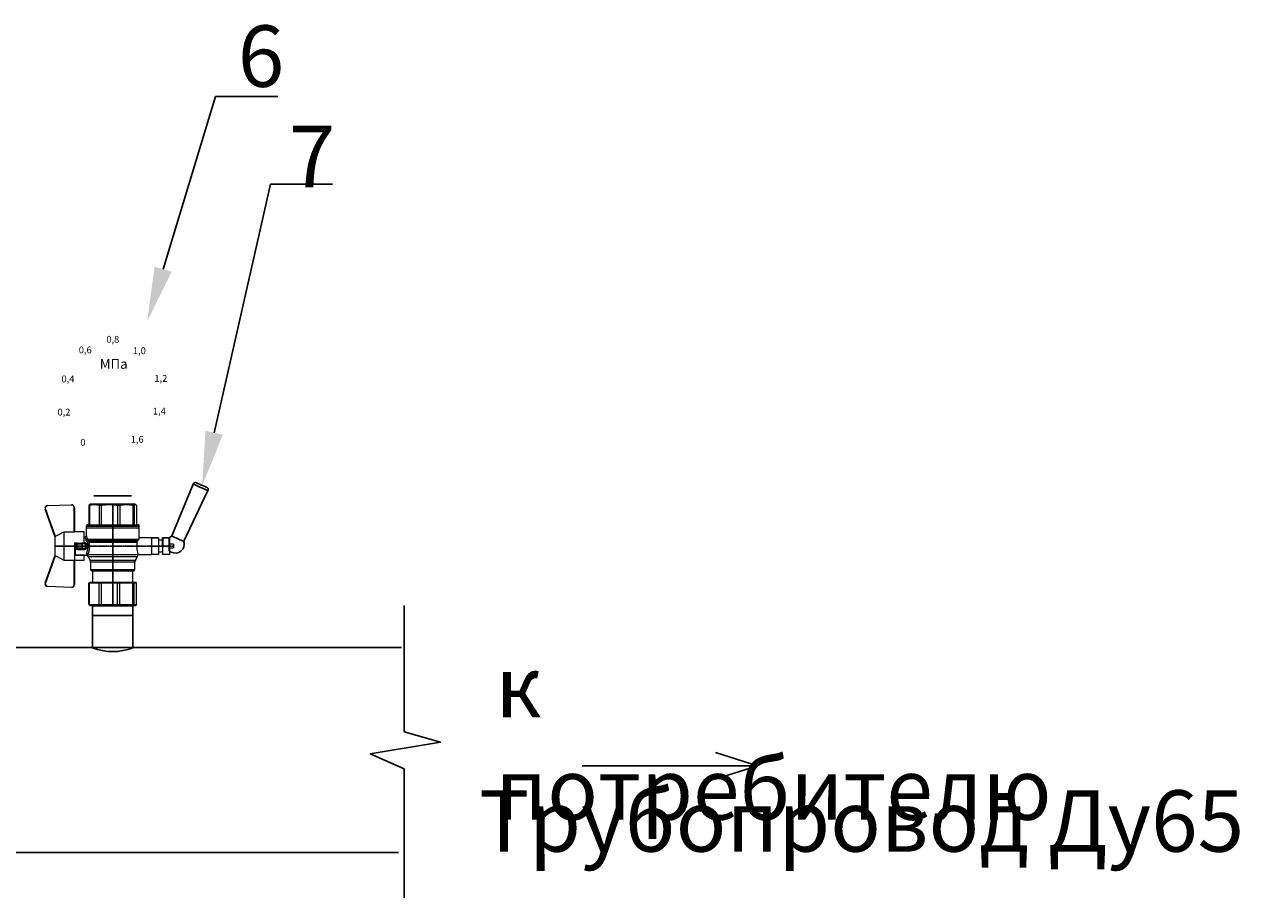
# Model space of a CAD drawing. Units: millimetres. Extents: x -2880 to 26679, y -14211 to -6392.
# Drawn here: x 11065 to 11461, y -13618 to -13334 of the extents above; entities that cross this region are included whole.
import ezdxf
from ezdxf import colors
from ezdxf.entities.mleader import LeaderData, LeaderLine
from ezdxf.math import Vec2, Vec3

# ---------------------------------------------------------------- set-up
doc = ezdxf.new("R2010")
doc.units = ezdxf.units.MM
doc.linetypes.add('CENTER2', pattern=[1.125, 0.75, -0.125, 0.125, -0.125])
doc.styles.get("Standard").update_dxf_attribs({"font": 'GOST Common.ttf'})
doc.styles.add('style1', font='isocpeur.ttf', dxfattribs={"oblique": 15, "height": 3})

# ---------------------------------------------------------------- blocks, each defined once
blk = doc.blocks.new('Кран шаровый для монтажа термодатчика Ду15')
at = {"color": 7, "linetype": 'Continuous', "lineweight": 15}
for p, q in [((-55.09, 27.16), (-54.54, 43.06)), ((-54.26, 43.05), (-54.82, 27.15)), ((-34.99, 38.29), (-52.17, 44.46)), ((-52.08, 44.72), (-34.17, 38.29)), ((-21.32, 38.29), (-3.41, 44.72)), ((-3.31, 44.46), (-20.5, 38.29)), ((-0.67, 27.15), (-1.22, 43.05)), ((-0.95, 43.06), (-0.39, 27.16)), ((-18.46, 32.26), (-37.03, 32.26)), ((-37.03, 32.26), (-37.03, 25.54)), ((-33.9, 38.29), (-34.99, 38.29)), ((-21.58, 38.29), (-33.9, 38.29)), ((-20.5, 38.29), (-21.58, 38.29)), ((-18.46, 25.54), (-18.46, 32.26)), ((-53.26, 25.54), (-37.03, 25.54)), ((-53.26, 25.54), (-53.26, 25.26)), ((-37.08, 25.26), (-53.26, 25.26)), ((-37.21, 18.83), (-37.21, 25.26)), ((-34.47, 25.26), (-37.08, 25.26)), ((-34.38, 25.26), (-34.47, 25.26)), ((-25.91, 25.26), (-34.38, 25.26)), ((-33.78, 18.83), (-33.78, 25.26)), ((-33.71, 24.8), (-33.71, 17.43)), ((-28.94, 24.8), (-26.55, 24.8)), ((-25.91, 24.8), (-26.55, 24.8)), ((-25.91, 23.43), (-25.91, 25.26)), ((-18.46, 25.54), (-2.23, 25.54)), ((-2.23, 25.26), (-18.41, 25.26)), ((-18.28, 18.83), (-18.28, 25.26)), ((-2.23, 25.26), (-2.23, 25.54)), ((-37.21, 18.83), (-33.78, 18.83)), ((-34.66, 16.4), (-37.12, 14.98)), ((-33.78, 18.83), (-33.71, 18.83)), ((-30.13, 18.68), (-30.13, 23.43)), ((-29.58, 20.48), (-29.58, 23.43)), ((-29.58, 20.48), (-29.12, 20.48)), ((-29.58, 18.68), (-29.58, 20.48)), ((-29.12, 23.43), (-29.45, 23.43)), ((-29.12, 23.88), (-26.37, 23.88)), ((-29.12, 20.48), (-29.12, 23.43)), ((-26.37, 23.43), (-29.12, 23.43)), ((-26.37, 20.48), (-29.12, 20.48)), ((-29.12, 20.48), (-29.12, 20.08)), ((-26.37, 20.08), (-29.12, 20.08)), ((-29.12, 20.08), (-29.12, 18.14)), ((-26.37, 23.43), (-26.37, 20.48)), ((-25.91, 23.43), (-26.37, 23.43)), ((-26.37, 20.48), (-25.91, 20.48)), ((-26.37, 20.08), (-26.37, 20.48)), ((-26.37, 18.14), (-26.37, 20.08)), ((-25.91, 23.43), (-25.91, 20.48)), ((-25.91, 20.48), (-25.91, 20.4)), ((-25.91, 18.83), (-25.91, 20.4)), ((-25.91, 18.83), (-25.91, 18.68)), ((-25.91, 18.83), (-18.28, 18.83)), ((-25.35, 18.83), (-25.35, 18.68)), ((-24.06, 16.19), (-24.06, -16.71)), ((-23.15, 16.76), (-23.15, -17.19)), ((-21.77, 18.37), (-21.77, 18.83)), ((-15.62, 17.45), (-20.86, 17.45)), ((-14.51, 17.45), (-15.62, 17.45)), ((-15.62, 17.45), (-15.62, -17.45)), ((-67.15, 14.69), (-67.15, 15.03)), ((-67.15, 8.44), (-67.15, 14.69)), ((-67.15, 7.26), (-67.15, 8.44)), ((-66.42, 15.77), (-66.42, 15.36)), ((-66.42, 15.77), (-52.27, 15.77)), ((-66.42, 15.36), (-66.42, 8.96)), ((-66.42, 15.36), (-52.27, 15.36)), ((-66.42, 8.96), (-66.42, 7.49)), ((-66.42, 8.96), (-52.27, 8.96)), ((-52.27, 8.96), (-52.27, 15.36)), ((-51.97, 15.59), (-51.54, 15.14)), ((-51.97, 8.24), (-51.54, 8)), ((-51.54, 15.14), (-51.54, 8)), ((-44.19, 13.32), (-51.54, 13.32)), ((-44.19, 13.69), (-44.19, -13.69)), ((-38.49, 14.61), (-43.27, 14.61)), ((-25.32, -16.02), (-25.32, 15.61)), ((-24.4, 15.93), (-24.4, -16.44)), ((-0.8, 15.77), (-13.6, 15.77)), ((-0.8, 15.36), (-13.6, 15.36)), ((-0.8, 8.96), (-13.6, 8.96)), ((-0.8, 15.77), (-0.8, 15.36)), ((-0.8, 8.96), (-0.8, 7.49)), ((0, 14.7), (-0.36, 15.33)), ((-67.15, -3.09), (-67.15, 7.26)), ((-66.42, 7.49), (-66.42, -3.11)), ((-66.42, 7.49), (-52.27, 7.49)), ((-52.27, -3.11), (-52.27, 7.49)), ((-51.54, 8), (-51.54, -3.82)), ((-13.6, 7.49), (-0.8, 7.49)), ((-67.15, -4.42), (-67.15, -3.09)), ((-67.15, -12.81), (-67.15, -4.42)), ((-66.42, -3.11), (-52.27, -3.11)), ((-66.42, -3.11), (-66.42, -4.76)), ((-66.42, -4.76), (-52.27, -4.76)), ((-66.42, -4.76), (-66.42, -13.35)), ((-52.27, -13.35), (-52.27, -4.76)), ((-51.54, -3.82), (-51.97, -3.94)), ((-51.54, -3.82), (-51.54, -13.41)), ((-0.8, -3.11), (-13.6, -3.11)), ((-0.8, -3.11), (-13.6, -3.11)), ((-0.8, -4.76), (-13.6, -4.76)), ((-0.8, -3.11), (-0.8, -4.76)), ((-0.8, -3.11), (-0.8, -4.76)), ((-67.15, -13.51), (-67.15, -12.81)), ((-67.15, -15.03), (-67.15, -13.51)), ((-66.42, -13.35), (-52.27, -13.35)), ((-66.42, -13.35), (-66.42, -14.22)), ((-66.42, -14.22), (-52.27, -14.22)), ((-66.42, -14.22), (-66.42, -15.77)), ((-66.42, -15.77), (-52.27, -15.77)), ((-52.27, -15.77), (-52.27, -14.22)), ((-51.54, -13.41), (-51.97, -13.81)), ((-51.54, -15.14), (-51.97, -15.59)), ((-51.54, -13.32), (-44.19, -13.32)), ((-51.54, -13.41), (-51.54, -15.14)), ((-43.27, -14.61), (-38.49, -14.61)), ((-37.12, -14.98), (-34.66, -16.4)), ((-0.8, -13.35), (-13.6, -13.35)), ((-0.8, -14.22), (-13.6, -14.22)), ((-0.8, -15.77), (-13.6, -15.77)), ((-0.8, -13.35), (-0.8, -14.22)), ((-0.36, -15.33), (0, -14.7)), ((-33.26, -16.76), (-33.26, -25.73)), ((-22.25, -17.45), (-15.62, -17.45)), ((-22.23, -25.73), (-22.23, -17.45)), ((-15.62, -17.45), (-14.51, -17.45))]:
    blk.add_line(p, q, dxfattribs=at)
at = {"color": 1, "linetype": 'CENTER2'}
for p, q in [((-27.74, 38.29), (-27.74, -40.25)), ((-67.15, 0), (0, 0))]:
    blk.add_line(p, q, dxfattribs=at)
at = {"color": 8, "linetype": 'Continuous', "lineweight": 15}
for p, q in [((-28.94, 24.8), (-33.71, 24.8)), ((-34.66, 16.4), (-34.66, -16.4)), ((-33.28, 16.31), (-33.28, -16.77)), ((-14.51, 17.45), (-14.51, -10.43)), ((-43.27, 14.61), (-43.27, -14.61)), ((-38.49, -14.61), (-38.49, 14.61)), ((-37.12, 14.98), (-37.12, -14.98)), ((-14.51, -10.43), (-14.51, -17.45))]:
    blk.add_line(p, q, dxfattribs=at)
for p, q in [((-67.15, 12.54), (-67.15, -12.54)), ((0, -14.7), (0, 14.7))]:
    blk.add_line(p, q)
at = {"color": 0, "linetype": 'Continuous', "lineweight": 15}
for p, q in [((-33.26, -30.33), (-33.26, -25.73)), ((-33.26, -25.73), (-33.12, -25.73)), ((-33.12, -30.33), (-33.26, -30.33)), ((-33.12, -25.73), (-33.12, -30.33)), ((-30.5, -25.73), (-33.12, -25.73)), ((-27.88, -30.33), (-33.12, -30.33)), ((-31.65, -30.33), (-31.65, -32.9)), ((-27.88, -25.73), (-30.5, -25.73)), ((-27.88, -30.33), (-27.88, -25.73)), ((-27.88, -25.73), (-27.61, -25.73)), ((-27.61, -30.33), (-27.88, -30.33)), ((-27.61, -25.73), (-27.61, -30.33)), ((-24.99, -25.73), (-27.61, -25.73)), ((-22.37, -30.33), (-27.61, -30.33)), ((-22.37, -25.73), (-24.99, -25.73)), ((-23.84, -32.9), (-23.84, -30.33)), ((-22.37, -30.33), (-22.37, -25.73)), ((-22.37, -25.73), (-22.23, -25.73)), ((-22.23, -30.33), (-22.37, -30.33)), ((-22.23, -25.73), (-22.23, -30.33)), ((-33.26, -37.49), (-33.26, -32.9)), ((-33.26, -32.9), (-33.12, -32.9)), ((-33.12, -37.49), (-33.26, -37.49)), ((-33.12, -32.9), (-33.12, -37.49)), ((-28.02, -32.9), (-33.12, -32.9)), ((-28.02, -37.49), (-33.12, -37.49)), ((-28.89, -37.49), (-28.89, -40.25)), ((-28.02, -32.9), (-22.23, -32.9)), ((-22.23, -37.49), (-28.02, -37.49)), ((-27.88, -37.46), (-27.88, -32.94)), ((-22.37, -33.18), (-27.61, -33.18)), ((-27.61, -33.18), (-27.61, -37.22)), ((-27.61, -37.22), (-22.37, -37.22)), ((-26.59, -40.25), (-26.59, -37.49)), ((-22.37, -37.22), (-22.37, -33.18)), ((-22.23, -32.9), (-22.23, -32.94)), ((-22.23, -32.94), (-22.23, -37.46)), ((-22.23, -37.46), (-22.23, -37.49)), ((-26.59, -40.25), (-28.89, -40.25))]:
    blk.add_line(p, q, dxfattribs=at)
at = {"color": 7, "linetype": 'Continuous', "lineweight": 15, "flags": 128}
for points in [[(-54.54, 43.06), (-54.53, 43.06), (-54.52, 43.06), (-54.49, 43.06), (-54.46, 43.06), (-54.41, 43.05), (-54.37, 43.05), (-54.32, 43.05), (-54.26, 43.05)], [(-52.08, 44.72), (-52.08, 44.72), (-52.09, 44.7), (-52.1, 44.68), (-52.11, 44.65), (-52.12, 44.61), (-52.14, 44.56), (-52.15, 44.52), (-52.17, 44.46)], [(-3.41, 44.72), (-3.41, 44.72), (-3.4, 44.7), (-3.39, 44.68), (-3.38, 44.65), (-3.37, 44.61), (-3.35, 44.56), (-3.33, 44.52), (-3.31, 44.46)], [(-0.95, 43.06), (-0.95, 43.06), (-0.97, 43.06), (-1, 43.06), (-1.03, 43.06), (-1.07, 43.05), (-1.12, 43.05), (-1.17, 43.05), (-1.22, 43.05)], [(-54.82, 27.15), (-54.87, 27.16), (-54.92, 27.16), (-54.97, 27.16), (-55.01, 27.16), (-55.05, 27.16), (-55.07, 27.16), (-55.09, 27.16), (-55.09, 27.16)], [(-0.39, 27.16), (-0.4, 27.16), (-0.42, 27.16), (-0.44, 27.16), (-0.47, 27.16), (-0.52, 27.16), (-0.56, 27.16), (-0.62, 27.16), (-0.67, 27.15)]]:
    blk.add_lwpolyline(points, dxfattribs=at)
at = {"color": 7, "linetype": 'Continuous', "lineweight": 15}
for centre, radius, start, end in [((-52.7, 42.99), 1.84, 70.23437, 178), ((-52.7, 42.99), 1.56, 70.23437, 178), ((-52.7, 42.99), 1.56, 145.1276, 178), ((-2.79, 42.99), 1.84, 2, 109.76563), ((-2.79, 42.99), 1.56, 2, 109.76563), ((-53.26, 27.1), 1.84, 178, 270), ((-53.26, 27.1), 1.56, 178, 270), ((-33.26, 24.8), 0.459, 90, 180), ((-2.23, 27.1), 1.84, 270, 2), ((-2.23, 27.1), 1.56, 270, 2), ((-33.28, 14.01), 2.76, 111.61988, 120), ((-14.51, 16.54), 0.919, 0, 90), ((-43.27, 13.69), 0.919, 90, 180), ((-38.49, 17.36), 2.76, 270, 300), ((-43.27, -13.69), 0.919, 180, 270), ((-38.49, -17.36), 2.76, 60, 90), ((-33.28, -14.01), 2.76, 240, 270), ((-14.51, -16.54), 0.919, 270, 0)]:
    blk.add_arc(centre, radius, start, end, dxfattribs=at)
at = {"color": 0, "linetype": 'Continuous', "lineweight": 15}
for centre, start, end in [((-28.02, -33.18), 60, 90), ((-28.02, -37.22), 270, 300)]:
    blk.add_arc(centre, 0.276, start, end, dxfattribs=at)
at = {"color": 7, "linetype": 'Continuous', "lineweight": 15}
for major_axis, ratio, start_param, end_param in [((16.03, -16.03), 0.072735, 2.821501, 2.874508), ((15.26, -15.26), 0.331491, 3.068985, 3.121992), ((15.26, -15.26), 0.331491, 3.801377, 3.854383), ((12.16, -12.16), 0.864393, 3.461684, 3.514691), ((12.16, -12.16), 0.864393, 4.194076, 4.247082), ((-14.37, -14.37), 0.502076, 5.42518, 5.478186), ((-14.37, -14.37), 0.502076, 6.157571, 6.210578), ((-16.03, -16.03), 0.072735, 5.817879, 5.870885), ((-16.03, -16.03), 0.072735, 0.267085, 0.320092)]:
    blk.add_ellipse((-37.11, 0), major_axis=major_axis, ratio=ratio, start_param=start_param, end_param=end_param, dxfattribs=at)
at = {"color": 0, "linetype": 'Continuous', "lineweight": 15}
for centre, major_axis, start_param, end_param in [((-27.74, -33.18), (0.266, -0.266), 1.308997, 2.356194), ((-27.74, -37.22), (0.266, 0.266), 3.926991, 4.974188), ((-22.51, -33.18), (0.266, 0.266), 4.974188, 6.021386), ((-22.51, -37.22), (0.266, -0.266), 0.261799, 1.308997)]:
    blk.add_ellipse(centre, major_axis=major_axis, ratio=0.267949, start_param=start_param, end_param=end_param, dxfattribs=at)
at = {"color": 7, "linetype": 'Continuous', "lineweight": 15}
for points in [[(-33.9, 38.29), (-34.96, 36.28), (-35.99, 34.27), (-37.03, 32.26)], [(-18.46, 32.26), (-19.49, 34.27), (-20.53, 36.28), (-21.58, 38.29)], [(-29.58, 18.68), (-29.58, 18.68), (-29.69, 18.68), (-29.97, 18.68), (-30.13, 18.68)], [(-29.45, 23.43), (-29.53, 23.43), (-29.58, 23.43), (-29.58, 23.43)], [(-26.37, 18.14), (-27.27, 18.25), (-28.21, 18.25), (-29.12, 18.14)], [(-28.94, 17.35), (-28.96, 17.51), (-29.01, 17.83), (-29.08, 18.06), (-29.12, 18.14)], [(-26.55, 17.35), (-26.53, 17.51), (-26.48, 17.83), (-26.4, 18.06), (-26.37, 18.14)], [(-25.35, 18.68), (-25.52, 18.68), (-25.8, 18.68), (-25.91, 18.68), (-25.91, 18.68)], [(-25.25, 16.67), (-25.36, 16.57), (-25.5, 16.49), (-25.65, 16.47)], [(-24.95, 16.94), (-25.05, 16.85), (-25.15, 16.76), (-25.25, 16.67)], [(-24.4, 15.93), (-24.29, 16.02), (-24.18, 16.1), (-24.06, 16.19)], [(-24.06, 16.19), (-23.77, 16.46), (-23.44, 16.65), (-23.15, 16.76)], [(-66.42, 15.77), (-66.66, 15.52), (-66.91, 15.28), (-67.15, 15.03)], [(-66.42, 15.36), (-66.66, 15.13), (-66.91, 14.91), (-67.15, 14.69)], [(-66.42, 8.96), (-66.66, 8.79), (-66.91, 8.61), (-67.15, 8.44)], [(-25.32, 15.61), (-24.99, 15.63), (-24.67, 15.75), (-24.4, 15.93)], [(-66.42, 7.49), (-66.66, 7.42), (-66.91, 7.34), (-67.15, 7.26)], [(-66.42, -3.11), (-66.66, -3.1), (-66.91, -3.09), (-67.15, -3.09)], [(-66.42, -4.76), (-66.66, -4.65), (-66.91, -4.53), (-67.15, -4.42)], [(-66.42, -13.35), (-66.66, -13.17), (-66.91, -12.99), (-67.15, -12.81)], [(-66.42, -14.22), (-66.66, -13.99), (-66.91, -13.75), (-67.15, -13.51)], [(-66.42, -15.77), (-66.66, -15.52), (-66.91, -15.28), (-67.15, -15.03)], [(-24.06, -16.71), (-24.17, -16.62), (-24.29, -16.53), (-24.4, -16.44)]]:
    blk.add_open_spline(points, degree=3, dxfattribs=at)
for points, knots in [([(-37.03, 25.54), (-37.03, 25.47), (-37.03, 25.39), (-37.05, 25.29), (-37.07, 25.26), (-37.08, 25.26)], [0, 0, 0, 0, 0.5, 0.5, 1, 1, 1, 1]), ([(-30.13, 23.43), (-30.13, 23.46), (-30.13, 23.54), (-30.12, 23.64), (-30.1, 23.75), (-30.07, 23.86), (-30.02, 24.01), (-29.93, 24.2), (-29.78, 24.41), (-29.6, 24.58), (-29.42, 24.69), (-29.25, 24.76), (-29.09, 24.8), (-28.99, 24.8), (-28.94, 24.8)], [0, 0, 0, 0, 0.053286, 0.106273, 0.159268, 0.212578, 0.266505, 0.395214, 0.52304, 0.645854, 0.766404, 0.845904, 0.923231, 1, 1, 1, 1]), ([(-29.12, 23.88), (-29.08, 23.88), (-28.98, 24.05), (-28.94, 24.53), (-28.94, 24.8)], [0, 0, 0, 0, 0.428571, 1, 1, 1, 1]), ([(-26.55, 24.8), (-26.55, 24.53), (-26.5, 24.05), (-26.41, 23.88), (-26.37, 23.88)], [0, 0, 0, 0, 0.571429, 1, 1, 1, 1]), ([(-26.55, 24.8), (-26.52, 24.8), (-26.46, 24.8), (-26.36, 24.79), (-26.27, 24.77), (-26.18, 24.74), (-26.09, 24.7), (-26, 24.65), (-25.94, 24.61), (-25.91, 24.59)], [0, 0, 0, 0, 0.133888, 0.267723, 0.402544, 0.539368, 0.679167, 0.839738, 1, 1, 1, 1]), ([(-18.41, 25.26), (-18.42, 25.26), (-18.43, 25.29), (-18.45, 25.39), (-18.46, 25.47), (-18.46, 25.54)], [0, 0, 0, 0, 0.5, 0.5, 1, 1, 1, 1]), ([(-33.71, 17.43), (-33.72, 17.33), (-33.74, 17.15), (-33.86, 16.9), (-34.05, 16.7), (-34.21, 16.61), (-34.29, 16.57)], [0, 0, 0, 0, 0.25044, 0.500237, 0.749966, 1, 1, 1, 1]), ([(-32.54, 17.2), (-32.56, 17.02), (-32.72, 16.59), (-33.08, 16.34), (-33.28, 16.31)], [0, 0, 0, 0, 0.428571, 1, 1, 1, 1]), ([(-25.32, 15.61), (-25.39, 15.6), (-25.53, 15.58), (-25.74, 15.56), (-25.96, 15.53), (-26.17, 15.51), (-26.5, 15.49), (-26.95, 15.46), (-27.69, 15.44), (-28.63, 15.45), (-29.54, 15.53), (-30.24, 15.62), (-30.75, 15.7), (-31.24, 15.79), (-31.71, 15.89), (-32.15, 16), (-32.51, 16.09), (-32.81, 16.17), (-33.06, 16.24), (-33.2, 16.29), (-33.28, 16.31)], [0, 0, 0, 0, 0.02493, 0.04991, 0.074968, 0.100132, 0.125429, 0.188449, 0.251568, 0.378019, 0.50331, 0.565693, 0.628714, 0.691061, 0.753649, 0.81575, 0.877598, 0.918736, 0.9595, 1, 1, 1, 1]), ([(-32.54, 17.2), (-32.5, 17.19), (-32.42, 17.16), (-32.29, 17.11), (-32.11, 17.05), (-31.85, 16.96), (-31.54, 16.87), (-31.01, 16.71), (-30.34, 16.55), (-29.44, 16.39), (-28.51, 16.3), (-27.73, 16.29), (-27.15, 16.3), (-26.77, 16.33), (-26.39, 16.36), (-26.01, 16.41), (-25.77, 16.45), (-25.65, 16.47)], [0, 0, 0, 0, 0.023604, 0.052351, 0.086242, 0.125276, 0.198979, 0.251156, 0.387449, 0.501881, 0.626737, 0.750794, 0.800111, 0.84965, 0.899452, 0.949556, 1, 1, 1, 1]), ([(-30.13, 23.43), (-29.95, 23.43), (-29.67, 23.43), (-29.58, 23.43), (-29.58, 23.43)], [0, 0, 0, 0, 0.571429, 1, 1, 1, 1]), ([(-28.94, 17.35), (-28.97, 17.34), (-29.03, 17.33), (-29.13, 17.34), (-29.22, 17.35), (-29.31, 17.36), (-29.45, 17.41), (-29.62, 17.5), (-29.81, 17.67), (-29.96, 17.88), (-30.05, 18.11), (-30.1, 18.31), (-30.13, 18.5), (-30.13, 18.62), (-30.13, 18.68)], [0, 0, 0, 0, 0.047589, 0.094304, 0.140566, 0.186811, 0.233473, 0.352859, 0.476117, 0.600851, 0.73272, 0.820435, 0.90917, 1, 1, 1, 1]), ([(-29.58, 23.43), (-29.58, 23.55), (-29.53, 23.67), (-29.36, 23.84), (-29.24, 23.88), (-29.12, 23.88)], [0, 0, 0, 0, 0.5, 0.5, 1, 1, 1, 1]), ([(-29.12, 20.08), (-29.24, 20.08), (-29.36, 20.12), (-29.53, 20.27), (-29.58, 20.37), (-29.58, 20.48)], [0, 0, 0, 0, 0.5, 0.5, 1, 1, 1, 1]), ([(-29.58, 18.68), (-29.58, 18.65), (-29.58, 18.59), (-29.57, 18.5), (-29.55, 18.42), (-29.52, 18.34), (-29.49, 18.28), (-29.45, 18.22), (-29.39, 18.16), (-29.31, 18.12), (-29.21, 18.12), (-29.15, 18.13), (-29.12, 18.14)], [0, 0, 0, 0, 0.12313, 0.233743, 0.332471, 0.420207, 0.498221, 0.568314, 0.665071, 0.764496, 0.874216, 1, 1, 1, 1]), ([(-29.12, 23.43), (-29.12, 23.45), (-29.12, 23.49), (-29.12, 23.56), (-29.12, 23.63), (-29.12, 23.69), (-29.12, 23.75), (-29.12, 23.81), (-29.12, 23.85), (-29.12, 23.88), (-29.12, 23.88), (-29.12, 23.88)], [0, 0, 0, 0, 0.093907, 0.187948, 0.28543, 0.388925, 0.500162, 0.620859, 0.760079, 0.859557, 1, 1, 1, 1]), ([(-26.55, 17.35), (-26.62, 17.35), (-26.76, 17.37), (-26.98, 17.39), (-27.2, 17.41), (-27.42, 17.42), (-27.63, 17.43), (-27.85, 17.43), (-28.07, 17.42), (-28.29, 17.41), (-28.51, 17.39), (-28.72, 17.37), (-28.87, 17.35), (-28.94, 17.35)], [0, 0, 0, 0, 0.091306, 0.182375, 0.273258, 0.364008, 0.454678, 0.545322, 0.635992, 0.726742, 0.817625, 0.908694, 1, 1, 1, 1]), ([(-25.35, 18.68), (-25.36, 18.65), (-25.36, 18.57), (-25.37, 18.46), (-25.38, 18.35), (-25.41, 18.24), (-25.45, 18.08), (-25.53, 17.88), (-25.68, 17.67), (-25.86, 17.5), (-26.05, 17.4), (-26.23, 17.35), (-26.39, 17.33), (-26.5, 17.34), (-26.55, 17.35)], [0, 0, 0, 0, 0.054859, 0.10886, 0.162229, 0.2152, 0.268013, 0.400286, 0.525227, 0.648206, 0.767485, 0.844586, 0.921429, 1, 1, 1, 1]), ([(-26.37, 23.88), (-26.37, 23.88), (-26.37, 23.88), (-26.37, 23.87), (-26.37, 23.86), (-26.37, 23.85), (-26.37, 23.81), (-26.37, 23.74), (-26.37, 23.65), (-26.37, 23.54), (-26.37, 23.46), (-26.37, 23.43)], [0, 0, 0, 0, 0.075478, 0.140711, 0.195652, 0.240362, 0.379621, 0.500444, 0.681156, 0.843764, 1, 1, 1, 1]), ([(-26.37, 23.88), (-26.24, 23.88), (-26.13, 23.84), (-25.96, 23.67), (-25.91, 23.55), (-25.91, 23.43)], [0, 0, 0, 0, 0.5, 0.5, 1, 1, 1, 1]), ([(-25.91, 20.48), (-25.91, 20.37), (-25.96, 20.27), (-26.13, 20.12), (-26.24, 20.08), (-26.37, 20.08)], [0, 0, 0, 0, 0.5, 0.5, 1, 1, 1, 1]), ([(-26.37, 18.14), (-26.35, 18.14), (-26.31, 18.12), (-26.26, 18.12), (-26.2, 18.12), (-26.15, 18.14), (-26.11, 18.16), (-26.07, 18.19), (-25.99, 18.26), (-25.92, 18.44), (-25.91, 18.6), (-25.91, 18.68)], [0, 0, 0, 0, 0.074229, 0.142605, 0.205958, 0.265327, 0.321971, 0.377336, 0.432968, 0.667174, 1, 1, 1, 1]), ([(-25.32, 15.61), (-25.4, 15.68), (-25.54, 15.94), (-25.63, 16.31), (-25.65, 16.47)], [0, 0, 0, 0, 0.571429, 1, 1, 1, 1]), ([(-24.4, 15.93), (-24.52, 15.94), (-24.84, 16.14), (-25.14, 16.51), (-25.25, 16.67)], [0, 0, 0, 0, 0.571429, 1, 1, 1, 1]), ([(-24.95, 16.94), (-24.91, 16.98), (-24.84, 17.04), (-24.72, 17.14), (-24.6, 17.23), (-24.48, 17.31), (-24.33, 17.4), (-24.16, 17.49), (-23.96, 17.58), (-23.82, 17.62), (-23.76, 17.64)], [0, 0, 0, 0, 0.100136, 0.200517, 0.301393, 0.403008, 0.505601, 0.6694, 0.8339, 1, 1, 1, 1]), ([(-24.06, 16.19), (-24.19, 16.2), (-24.53, 16.39), (-24.85, 16.78), (-24.95, 16.94)], [0, 0, 0, 0, 0.571429, 1, 1, 1, 1]), ([(-23.15, 16.76), (-23.31, 16.81), (-23.59, 17.06), (-23.73, 17.47), (-23.76, 17.64)], [0, 0, 0, 0, 0.571429, 1, 1, 1, 1]), ([(-20.86, 17.45), (-20.98, 17.47), (-21.22, 17.5), (-21.52, 17.71), (-21.73, 18.01), (-21.76, 18.25), (-21.77, 18.37)], [0, 0, 0, 0, 0.250017, 0.499949, 0.7497, 1, 1, 1, 1]), ([(-13.6, 16.52), (-13.6, 16.53), (-13.6, 16.55), (-13.6, 16.43), (-13.6, 16.13), (-13.6, 15.66), (-13.6, 15.02), (-13.6, 14.24), (-13.6, 13.22), (-13.6, 11.95), (-13.6, 10.42), (-13.6, 8.75), (-13.6, 6.96), (-13.6, 5.02), (-13.6, 3.11), (-13.6, 1.3), (-13.6, -0.39), (-13.6, -2.08), (-13.6, -3.76), (-13.6, -5.4), (-13.6, -6.98), (-13.6, -8.47), (-13.6, -9.99), (-13.6, -11.49), (-13.6, -12.9), (-13.6, -13.67), (-13.6, -14.04)], [0, 0, 0, 0, 0.008768, 0.04868, 0.088603, 0.128514, 0.168437, 0.207517, 0.246608, 0.296599, 0.345229, 0.392402, 0.439564, 0.488195, 0.538196, 0.577276, 0.616367, 0.656278, 0.696201, 0.736112, 0.776035, 0.815115, 0.854206, 0.904197, 0.95283, 1, 1, 1, 1]), ([(-0.38, 15.32), (-0.41, 15.37), (-0.48, 15.53), (-0.67, 15.68), (-0.8, 15.77)], [0, 0, 0, 0, 0.360575, 1, 1, 1, 1]), ([(-0.8, 15.36), (-0.45, 14.3), (-0.27, 13.23), (-0.26, 11.63), (-0.31, 11.1), (-0.49, 10.02), (-0.62, 9.49), (-0.8, 8.96)], [0, 0, 0, 0, 0.5, 0.5, 0.75, 0.75, 1, 1, 1, 1]), ([(-0.8, 7.49), (-0.45, 5.74), (-0.27, 3.97), (-0.26, 1.32), (-0.31, 0.44), (-0.49, -1.34), (-0.62, -2.23), (-0.8, -3.11)], [0, 0, 0, 0, 0.5, 0.5, 0.75, 0.75, 1, 1, 1, 1]), ([(-0.8, -4.76), (-0.45, -6.18), (-0.27, -7.61), (-0.26, -9.76), (-0.31, -10.48), (-0.49, -11.92), (-0.62, -12.64), (-0.8, -13.35)], [0, 0, 0, 0, 0.5, 0.5, 0.75, 0.75, 1, 1, 1, 1]), ([(-25.32, -16.02), (-25.59, -15.98), (-26.13, -15.91), (-27.01, -15.84), (-27.91, -15.83), (-28.79, -15.86), (-29.65, -15.94), (-30.45, -16.06), (-31.19, -16.2), (-31.86, -16.36), (-32.42, -16.51), (-32.86, -16.64), (-33.14, -16.73), (-33.26, -16.77), (-33.24, -16.76), (-33.24, -16.76)], [0, 0, 0, 0, 0.07852, 0.159252, 0.237796, 0.318702, 0.396001, 0.475404, 0.555403, 0.637528, 0.720997, 0.806929, 0.889389, 0.974471, 1, 1, 1, 1]), ([(-25.32, -16.02), (-25.15, -16.04), (-24.98, -16.1), (-24.68, -16.24), (-24.54, -16.33), (-24.4, -16.44)], [0, 0, 0, 0, 0.5, 0.5, 1, 1, 1, 1]), ([(-13.6, -14.04), (-13.6, -14.38), (-13.6, -15.06), (-13.6, -15.8), (-13.6, -16.27), (-13.6, -16.51), (-13.6, -16.52), (-13.6, -16.52)], [0, 0, 0, 0, 0.219172, 0.445142, 0.677492, 0.859093, 1, 1, 1, 1]), ([(-0.8, -14.22), (-0.45, -14.48), (-0.27, -14.74), (-0.26, -15.13), (-0.31, -15.26), (-0.49, -15.51), (-0.62, -15.64), (-0.8, -15.77)], [0, 0, 0, 0, 0.5, 0.5, 0.75, 0.75, 1, 1, 1, 1]), ([(-23.15, -17.19), (-23.28, -17.15), (-23.43, -17.1), (-23.74, -16.94), (-23.9, -16.84), (-24.06, -16.71)], [0, 0, 0, 0, 0.5, 0.5, 1, 1, 1, 1]), ([(-22.25, -17.45), (-22.25, -17.45), (-22.23, -17.45), (-22.37, -17.41), (-22.64, -17.33), (-22.97, -17.24), (-23.15, -17.19)], [0, 0, 0, 0, 0.128323, 0.399848, 0.679119, 1, 1, 1, 1])]:
    blk.add_open_spline(points, degree=3, knots=knots, dxfattribs=at)
at = {"color": 8, "linetype": 'Continuous', "lineweight": 15}
for points, knots in [([(-33.28, 16.31), (-33.43, 16.36), (-33.74, 16.48), (-34.06, 16.54), (-34.24, 16.57), (-34.32, 16.57), (-34.29, 16.57), (-34.29, 16.57)], [0, 0, 0, 0, 0.241543, 0.490267, 0.745473, 0.999921, 1, 1, 1, 1]), ([(-33.71, 17.43), (-33.71, 17.43), (-33.69, 17.43), (-33.58, 17.42), (-33.39, 17.41), (-33.07, 17.37), (-32.72, 17.26), (-32.54, 17.2)], [0, 0, 0, 0, 0.182689, 0.34086, 0.49992, 0.750292, 1, 1, 1, 1]), ([(-21.77, 18.37), (-21.8, 18.36), (-21.85, 18.34), (-22.26, 18.17), (-22.88, 17.92), (-23.47, 17.74), (-23.76, 17.64)], [0, 0, 0, 0, 0.242993, 0.499173, 0.749773, 1, 1, 1, 1]), ([(-20.86, 17.45), (-20.89, 17.44), (-20.95, 17.42), (-21.42, 17.26), (-22.14, 17.03), (-22.81, 16.85), (-23.15, 16.76)], [0, 0, 0, 0, 0.24698, 0.496323, 0.7473, 1, 1, 1, 1])]:
    blk.add_open_spline(points, degree=3, knots=knots, dxfattribs=at)
at = {"flags": 1}
blk.add_attdef('КОД_1С', (-30.77, -6.49), '', height=2.5, dxfattribs=at)
blk = doc.blocks.new('разрыв')
at = {"color": 7}
for p, q in [((0, 16.028), (0, 8.123)), ((0, 5.829), (0, -2.235))]:
    blk.add_line(p, q, dxfattribs=at)
at = {"linetype": 'ByBlock', "lineweight": 25}
blk.add_lwpolyline([(0, 5.829), (-2.119, 6.753), (2.279, 7.486), (0, 8.123)], dxfattribs=at)

msp = doc.modelspace()

# ---------------------------------------------------------------- linework, layer by layer
at = {"color": 0, "extrusion": (0, 1, 0)}
msp.add_line((11099.74, -13487.36, -302.42), (11087.46, -13487.36, -312.41), dxfattribs=at)
for p, q in [((11119.83, -13483.47, -312.42), (11112.82, -13500.39, -312.42)), ((11124.6, -13485.59, -312.42), (11116.71, -13502.12, -312.42)), ((11087, -13526.25, -312.42), (11087, -13523.08, -312.42)), ((11087, -13523.08, -312.42), (11100.19, -13523.08, -312.42)), ((11087, -13536.8, -312.42), (11087, -13526.25, -312.42)), ((11087, -13526.25, -312.42), (11100.19, -13526.25, -312.42)), ((11100.19, -13523.08, -312.42), (11100.19, -13526.25, -312.42)), ((11100.19, -13536.8, -312.42), (11100.19, -13526.25, -312.42)), ((11006.23, -13536.71), (11187.67, -13536.71)), ((11303.6, -13575.29, -531.14), (11289.92, -13570.85, -531.14)), ((11246.47, -13575.29, -531.14), (11303.6, -13575.29, -531.14)), ((11303.6, -13575.29, -531.14), (11289.73, -13579.63, -531.14)), ((11006.16, -13603.46), (11186.7, -13603.46))]:
    msp.add_line(p, q)
for centre, radius, start, end in [((11120.57, -13483.76, -312.42), 0.791, 66, 158.2083), ((11123.89, -13485.24, -312.42), 0.791, 333.7917, 66), ((11113.96, -13503.06, -312.42), 2.9, 226.6582, 0)]:
    msp.add_arc(centre, radius, start, end)
at = {"extrusion": (0.406737, 0.913545, -1e-16)}
msp.add_arc((-15645.3, -312.42, -7794.1), 1.82, 180, 0, dxfattribs=at)
at = {"extrusion": (-0.406737, -0.913545, 4e-16)}
for start, end in [(180, 277.8855), (277.8855, 0)]:
    msp.add_arc((15645.3, -312.42, 7794.92), 2.61, start, end, dxfattribs=at)
at = {"extrusion": (0, -1e-16, -1)}
for start, end in [(46.6582, 66.8327), (161.1673, 180)]:
    msp.add_arc((-11113.96, -13503.06, 312.42), 2.9, start, end, dxfattribs=at)
at = {"extrusion": (1, -2e-16, 0)}
msp.add_arc((-13503.06, -312.42, 11111.97), 2.11, 0, 180, dxfattribs=at)
at = {"extrusion": (0.406737, 0.913545, -4e-16)}
for start, end in [(288.8844, 0), (180, 288.8844)]:
    msp.add_arc((-15645.3, -312.42, -7813.23), 2.13, start, end, dxfattribs=at)
at = {"color": 7}
msp.add_arc((11093.6, -13519.69, -312.42), 18.34, 248.9185, 291.0815, dxfattribs=at)

# ---------------------------------------------------------------- block references
at = {"xscale": 0.492673067172, "yscale": 0.492673067172, "zscale": 0.492673067172, "rotation": 90}
msp.add_blockref('Кран шаровый для монтажа термодатчика Ду15', (11093.6, -13490, -312.42), dxfattribs=at)
at = {"linetype": 'ByBlock', "lineweight": 25, "xscale": 5.210507251202044, "yscale": 5.210507251202044, "zscale": 5.210507251202044}
msp.add_blockref('разрыв', (11188.49, -13606.54, -748.02), dxfattribs=at)

# ---------------------------------------------------------------- texts
at = {"color": 253, "style": 'style1', "oblique": 15}
for s, height, p in [('0,8', 2.219, (11091.54, -13437.43, -301.73)), ('0,6', 2.219, (11082.55, -13440.91, -301.73)), ('1,0', 2.219, (11100.18, -13441.17, -301.73)), ('МПа', 3.166, (11089.4, -13445.94, -300.99)), ('0,4', 2.219, (11076.93, -13450.35, -301.73)), ('1,2', 2.219, (11107.18, -13450.19, -301.73)), ('0,2', 2.219, (11075.62, -13461.15, -301.73)), ('1,4', 2.219, (11106.7, -13460.83, -301.73)), ('0', 2.22, (11083.06, -13470.98, -301.73)), ('1,6', 2.219, (11099.47, -13470.04, -301.73))]:
    msp.add_text(s, height=height, dxfattribs=at).set_placement(p)
at = {"color": 7, "char_height": 20, "width": 31.1105, "attachment_point": 1}
for s, insert in [('6', (11134.32, -13334.11, -1097.48)), ('\\pxt4;{\\fGOST Common|b0|i0|c0|p34;7}', (11150.94, -13366.8, -273.59))]:
    msp.add_mtext(s, dxfattribs=dict(at, insert=insert))
at = {"char_height": 20, "attachment_point": 1}
for s, insert, width in [('{\\fGOST Common|b0|i0|c204|p34;к потребителю}', (11218.22, -13539.47, -531.14), 192.6491), ('Трубопровод Ду65', (11212.85, -13583.2, -531.14), 269.1183)]:
    msp.add_mtext(s, dxfattribs=dict(at, insert=insert, width=width))

# ---------------------------------------------------------------- leaders
at = {"color": 7}
ml = msp.add_multileader_mtext('Standard', dxfattribs=at)
ml.set_content(' ', color=7)
ml.set_leader_properties()
ml.build(insert=Vec2(0, 0))
ml.multileader.update_dxf_attribs({"arrow_head_size": 17.69})
ctx = ml.context
ctx.base_point, ctx.char_height, ctx.arrow_head_size, ctx.landing_gap_size, ctx.plane_origin = Vec3(11147.34, -13357.29, -1316.36), 10.11, 17.69, 5.05, Vec3(11073.42, -13430.44, -1316.36)
notes = []
notes.append((ctx, [(0, (1, 1, 0), (11127.12, -13357.29, -1316.36), (1, 0), 20.21, [(0, [(11104.85, -13430.44, -1316.36)], 0, [])])]))
ctx.mtext.insert, ctx.mtext.flow_direction = Vec3(11152.39, -13351.23, -1316.36), 5
ml = msp.add_multileader_mtext('Standard', dxfattribs=at)
ml.set_content(' ', color=7)
ml.set_leader_properties()
ml.build(insert=Vec2(0, 0))
ml.multileader.update_dxf_attribs({"arrow_head_size": 17.69})
ctx = ml.context
ctx.base_point, ctx.char_height, ctx.arrow_head_size, ctx.landing_gap_size, ctx.plane_origin = Vec3(11165.2, -13385.77, -540.64), 10.11, 17.69, 5.05, Vec3(11091.28, -13484.04, -540.64)
notes.append((ctx, [(0, (1, 1, 0), (11144.99, -13385.77, -540.64), (1, 0), 20.21, [(0, [(11122.72, -13484.04, -540.64)], 0, [])])]))
ctx.mtext.insert, ctx.mtext.flow_direction = Vec3(11170.26, -13379.71, -540.64), 5
for ctx, leaders in notes:
    for number, flags, end, landing, length, lines in leaders:
        leader = LeaderData()
        leader.index, (leader.has_last_leader_line, leader.has_dogleg_vector, leader.attachment_direction) = number, flags
        leader.last_leader_point, leader.dogleg_vector, leader.dogleg_length = Vec3(end), Vec3(landing), length
        for number, points, colour, breaks in lines:
            line = LeaderLine()
            line.index, line.vertices, line.color, line.breaks = number, Vec3.list(points), colors.encode_raw_color(colour), breaks
            leader.lines.append(line)
        ctx.leaders.append(leader)

doc.saveas('drawing.dxf')
